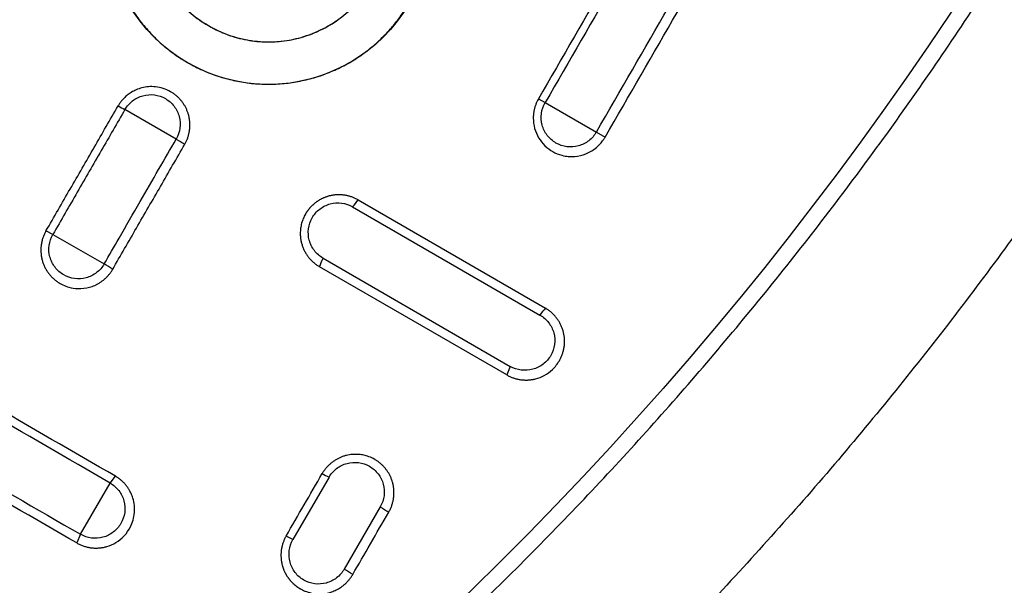
# Model space of a CAD drawing. Units: millimetres. Extents: x -6090 to 6863, y -8805 to 10564.
# Drawn here: x -4606 to -4469, y -4923 to -4844 of the extents above; entities that cross this region are included whole.
import ezdxf

# ---------------------------------------------------------------- set-up
doc = ezdxf.new("R2010")
doc.units = ezdxf.units.MM
doc.layers.add('Schachtboden', color=7, linetype='Continuous')

# ---------------------------------------------------------------- blocks, each defined once
blk = doc.blocks.new('Schachtboden_DN200_30°_Draufsicht')
at = {"layer": 'Schachtboden', "color": 7, "linetype": 'Continuous'}
for p, q in [((-351.03, -283.47), (-358.13, -287.56)), ((-350.09, -282.96), (-351.03, -283.47)), ((-299.85, -288.53), (-292.74, -284.44)), ((-358.13, -287.56), (-359.33, -288.28)), ((-325.07, -296.97), (-351.05, -311.98)), ((-324.32, -297.93), (-350.3, -312.93)), ((-282.74, -301.76), (-289.85, -305.85)), ((-282.74, -301.76), (-281.78, -301.27)), ((-320.21, -305.05), (-346.19, -320.05)), ((-345.69, -321.23), (-319.71, -306.23)), ((-346.19, -320.05), (-345.69, -321.23)), ((-321.04, -335.41), (-316.04, -344.07)), ((-290.69, -336.22), (-291.41, -335.28)), ((-286.56, -343.33), (-290.69, -336.22)), ((-328.15, -339.51), (-323.15, -348.17)), ((-316.04, -344.07), (-315.09, -343.59)), ((-286.56, -343.33), (-286.05, -344.53))]:
    blk.add_line(p, q, dxfattribs=at)
for radius in [593.5, 553.5, 549.78]:
    blk.add_circle((0, 0), radius, dxfattribs=at)
for centre, radius, start, end in [((0, 0), 489.2, 81.7395, 248.2604), ((-312.66, -258.46), 22.5, 209.9932, 30.0068)]:
    blk.add_arc(centre, radius, start, end, dxfattribs=at)
for points, knots in [([(-514.1, 0), (-514.1, -0.77), (-514.1, -2.31), (-514.08, -4.63), (-514.05, -6.94), (-514.02, -9.25), (-513.97, -11.57), (-513.91, -13.88), (-513.85, -16.19), (-513.77, -18.5), (-513.68, -20.81), (-513.58, -23.12), (-513.47, -25.43), (-513.35, -27.74), (-513.22, -30.05), (-513.08, -32.36), (-512.93, -34.66), (-512.77, -36.97), (-512.6, -39.28), (-512.42, -41.58), (-512.22, -43.89), (-511.74, -49.4), (-510.85, -58.09), (-509.37, -69.95), (-507.6, -81.78), (-504.84, -97.71), (-500.65, -117.68), (-494.39, -141.71), (-486.91, -165.61), (-478.14, -189.48), (-468.12, -213.04), (-456.8, -236.34), (-444.25, -259.17), (-430.44, -281.52), (-415.44, -303.21), (-399.27, -324.22), (-382.01, -344.39), (-363.69, -363.69), (-344.39, -382.01), (-324.22, -399.27), (-303.21, -415.44), (-281.52, -430.44), (-259.17, -444.25), (-236.34, -456.8), (-213.04, -468.12), (-189.48, -478.14), (-165.61, -486.91), (-141.71, -494.39), (-117.68, -500.65), (-93.82, -505.66), (-69.97, -509.5), (-38.81, -513.05), (0, -514.79), (38.81, -513.05), (69.97, -509.5), (93.81, -505.66), (117.68, -500.65), (141.71, -494.39), (165.61, -486.91), (189.48, -478.14), (213.04, -468.12), (236.34, -456.8), (259.17, -444.25), (281.52, -430.44), (303.21, -415.44), (324.22, -399.27), (344.39, -382.01), (363.69, -363.69), (382.01, -344.39), (399.27, -324.22), (415.44, -303.21), (430.44, -281.52), (444.25, -259.17), (456.8, -236.34), (468.12, -213.04), (478.14, -189.48), (486.91, -165.61), (494.39, -141.71), (500.65, -117.68), (504.84, -97.71), (507.6, -81.78), (509.37, -69.95), (510.85, -58.09), (511.8, -48.77), (512.39, -42), (512.71, -37.81), (513.01, -33.62), (513.26, -29.42), (513.49, -25.22), (513.68, -21.02), (513.83, -16.82), (513.95, -12.62), (514.04, -8.41), (514.09, -4.21), (514.1, -1.4), (514.1, 0)], [0, 0, 0, 0, 0.001433, 0.002866, 0.004298, 0.005731, 0.007163, 0.008595, 0.010027, 0.011458, 0.01289, 0.014322, 0.015753, 0.017185, 0.018617, 0.020049, 0.021481, 0.022913, 0.024345, 0.025778, 0.02721, 0.028643, 0.036047, 0.043447, 0.050847, 0.058251, 0.073493, 0.088736, 0.104366, 0.119996, 0.13595, 0.151904, 0.16811, 0.184316, 0.200695, 0.217073, 0.233539, 0.250006, 0.266472, 0.282938, 0.299317, 0.315696, 0.331902, 0.348108, 0.364062, 0.380016, 0.395646, 0.411276, 0.426518, 0.441761, 0.456564, 0.471366, 0.5, 0.528634, 0.543436, 0.558239, 0.573482, 0.588724, 0.604354, 0.619984, 0.635938, 0.651892, 0.668098, 0.684304, 0.700683, 0.717062, 0.733528, 0.749994, 0.76646, 0.782927, 0.799305, 0.815684, 0.83189, 0.848096, 0.86405, 0.880004, 0.895634, 0.911264, 0.926507, 0.941749, 0.949153, 0.956553, 0.963953, 0.971357, 0.973962, 0.976566, 0.97917, 0.981774, 0.984377, 0.98698, 0.989583, 0.992186, 0.99479, 0.997395, 1, 1, 1, 1]), ([(491.5, 0), (491.5, -0.74), (491.5, -2.21), (491.48, -4.42), (491.46, -6.64), (491.42, -8.85), (491.38, -11.06), (491.32, -13.27), (491.26, -15.48), (491.18, -17.69), (491.1, -19.9), (491, -22.1), (490.9, -24.31), (490.79, -26.52), (490.66, -28.73), (490.53, -30.93), (490.38, -33.14), (490.23, -35.35), (490.07, -37.55), (489.89, -39.76), (489.71, -41.96), (489.24, -47.22), (488.4, -55.54), (486.97, -66.88), (485.29, -78.18), (482.65, -93.42), (478.64, -112.51), (472.66, -135.48), (465.51, -158.33), (457.12, -181.15), (447.54, -203.67), (436.72, -225.95), (424.72, -247.78), (411.51, -269.14), (397.18, -289.88), (381.72, -309.96), (365.21, -329.25), (347.7, -347.7), (329.25, -365.21), (309.96, -381.72), (289.88, -397.18), (269.15, -411.51), (247.78, -424.72), (225.95, -436.72), (203.67, -447.54), (181.15, -457.12), (158.33, -465.51), (135.48, -472.66), (112.51, -478.64), (89.69, -483.43), (66.9, -487.11), (37.11, -490.49), (0, -492.16), (-37.11, -490.49), (-66.9, -487.11), (-89.69, -483.43), (-112.51, -478.64), (-135.48, -472.66), (-158.33, -465.51), (-181.15, -457.12), (-203.67, -447.54), (-225.95, -436.72), (-247.78, -424.72), (-269.14, -411.51), (-289.88, -397.18), (-309.96, -381.72), (-329.25, -365.21), (-347.7, -347.7), (-365.21, -329.25), (-381.72, -309.96), (-397.18, -289.88), (-411.51, -269.15), (-424.72, -247.78), (-436.72, -225.95), (-447.54, -203.67), (-457.12, -181.15), (-465.51, -158.33), (-472.66, -135.48), (-478.64, -112.51), (-482.65, -93.42), (-485.29, -78.18), (-486.97, -66.88), (-488.4, -55.54), (-489.32, -46.49), (-489.9, -39.76), (-490.23, -35.35), (-490.53, -30.93), (-490.79, -26.52), (-491.01, -22.1), (-491.19, -17.69), (-491.33, -13.27), (-491.43, -8.85), (-491.49, -4.42), (-491.5, -1.47), (-491.5, 0)], [0, 0, 0, 0, 0.001433, 0.002866, 0.004298, 0.005731, 0.007163, 0.008595, 0.010027, 0.011458, 0.01289, 0.014322, 0.015753, 0.017185, 0.018617, 0.020049, 0.021481, 0.022913, 0.024345, 0.025778, 0.02721, 0.028643, 0.036047, 0.043447, 0.050847, 0.058251, 0.073493, 0.088736, 0.104366, 0.119996, 0.13595, 0.151904, 0.16811, 0.184316, 0.200695, 0.217073, 0.233539, 0.250006, 0.266472, 0.282938, 0.299317, 0.315696, 0.331902, 0.348108, 0.364062, 0.380016, 0.395646, 0.411276, 0.426518, 0.441761, 0.456564, 0.471366, 0.5, 0.528634, 0.543436, 0.558239, 0.573482, 0.588724, 0.604354, 0.619984, 0.635938, 0.651892, 0.668098, 0.684304, 0.700683, 0.717062, 0.733528, 0.749994, 0.76646, 0.782927, 0.799305, 0.815684, 0.83189, 0.848096, 0.86405, 0.880004, 0.895634, 0.911264, 0.926507, 0.941749, 0.949153, 0.956553, 0.963953, 0.971357, 0.974222, 0.977087, 0.979951, 0.982815, 0.985678, 0.988542, 0.991405, 0.994269, 0.997134, 1, 1, 1, 1]), ([(-552.76, -40.18), (-552.7, -40.93), (-552.59, -42.44), (-552.41, -44.7), (-552.22, -46.99), (-552.01, -49.29), (-551.8, -51.62), (-551.57, -53.96), (-551.34, -56.32), (-551.09, -58.7), (-550.82, -61.1), (-550.55, -63.51), (-550.26, -65.95), (-549.96, -68.4), (-549.12, -75.02), (-547.53, -86.08), (-544.93, -101.22), (-541.83, -116.64), (-538.39, -131.6), (-534.41, -146.89), (-530.15, -161.57), (-525.29, -176.72), (-518.34, -196.45), (-507.7, -222.94), (-494.18, -251.36), (-480.04, -277.2), (-464.74, -302.34), (-446.91, -328.22), (-429.31, -350.66), (-415.7, -366.54), (-405, -378.34), (-394.4, -389.38), (-383.14, -400.47), (-371.91, -410.94), (-360.11, -421.33), (-348.3, -431.15), (-338.96, -438.48), (-332.54, -443.35), (-328.89, -446.06), (-325.28, -448.71), (-321.71, -451.28), (-318.17, -453.79), (-314.66, -456.23), (-312.33, -457.82), (-311.18, -458.61)], [0, 0, 0, 0, 0.004558, 0.009155, 0.01379, 0.018463, 0.023175, 0.027925, 0.032713, 0.03754, 0.042404, 0.047307, 0.052249, 0.057228, 0.062246, 0.092536, 0.124676, 0.154811, 0.187165, 0.216926, 0.249645, 0.278823, 0.312192, 0.374847, 0.449464, 0.500104, 0.550704, 0.625151, 0.687733, 0.721144, 0.750364, 0.783113, 0.812896, 0.845236, 0.875363, 0.907486, 0.937765, 0.947052, 0.956207, 0.965229, 0.97412, 0.982879, 0.991505, 1, 1, 1, 1]), ([(-293.18, -247.21), (-293.1, -247.35), (-292.94, -247.62), (-292.71, -248.05), (-292.49, -248.48), (-292.28, -248.91), (-292.09, -249.35), (-291.9, -249.79), (-291.71, -250.24), (-291.54, -250.69), (-291.19, -251.68), (-290.75, -253.22), (-290.34, -255.35), (-290.15, -257.51), (-290.17, -259.67), (-290.39, -261.82), (-290.96, -264.65), (-291.93, -267.38), (-293.28, -269.93), (-294.48, -271.75), (-295.86, -273.46), (-297.42, -275.03), (-299.14, -276.46), (-301.01, -277.73), (-303.01, -278.8), (-305.1, -279.66), (-307.26, -280.31), (-309.46, -280.74), (-311.71, -280.95), (-313.96, -280.93), (-316.22, -280.68), (-318.42, -280.21), (-320.56, -279.53), (-322.6, -278.65), (-324.54, -277.57), (-326.35, -276.31), (-328.04, -274.88), (-329.27, -273.61), (-330.13, -272.6), (-330.67, -271.9), (-331.18, -271.18), (-331.67, -270.45), (-331.97, -269.94), (-332.12, -269.69)], [0, 0, 0, 0, 0.006833, 0.013654, 0.020468, 0.027277, 0.034087, 0.040899, 0.047719, 0.054549, 0.061394, 0.092074, 0.12269, 0.153238, 0.183875, 0.214423, 0.245068, 0.306301, 0.336943, 0.367795, 0.398866, 0.430074, 0.461886, 0.493957, 0.526062, 0.558293, 0.589977, 0.621765, 0.653582, 0.685578, 0.717576, 0.74967, 0.781154, 0.812683, 0.843911, 0.875139, 0.906325, 0.937591, 0.950096, 0.962573, 0.975039, 0.987509, 1, 1, 1, 1]), ([(-298.26, -250.14), (-297.81, -250.91), (-297.05, -252.52), (-296.3, -255.11), (-295.98, -257.77), (-296.08, -260.44), (-296.62, -263.08), (-297.59, -265.65), (-298.99, -268.05), (-300.78, -270.19), (-303, -272.08), (-305.56, -273.57), (-308.3, -274.57), (-311.03, -275.06), (-313.81, -275.1), (-316.53, -274.68), (-319.1, -273.84), (-321.49, -272.6), (-323.67, -270.98), (-325.57, -269.01), (-326.59, -267.54), (-327.04, -266.76)], [0, 0, 0, 0, 0.052633, 0.105266, 0.157898, 0.210531, 0.263164, 0.315797, 0.368429, 0.421062, 0.473695, 0.526328, 0.578961, 0.631593, 0.684226, 0.736859, 0.789492, 0.842125, 0.894757, 0.94739, 1, 1, 1, 1]), ([(-298.29, -250.16), (-298.21, -250.28), (-298.07, -250.53), (-297.88, -250.91), (-297.69, -251.29), (-297.51, -251.67), (-297.34, -252.06), (-297.18, -252.45), (-297.03, -252.84), (-296.9, -253.24), (-296.77, -253.64), (-296.65, -254.04), (-296.55, -254.45), (-296.45, -254.86), (-296.37, -255.28), (-296.29, -255.7), (-296.09, -257.02), (-295.98, -259.29), (-296.45, -262.47), (-297.52, -265.53), (-299.22, -268.38), (-301.48, -270.89), (-304.24, -272.89), (-307.36, -274.32), (-310.65, -275.04), (-313.97, -275.12), (-316.65, -274.63), (-318.69, -273.95), (-320.15, -273.3), (-321.54, -272.51), (-322.64, -271.74), (-323.47, -271.06), (-324.07, -270.52), (-324.64, -269.96), (-325.18, -269.37), (-325.69, -268.76), (-326.17, -268.12), (-326.62, -267.45), (-326.9, -266.99), (-327.03, -266.76)], [0, 0, 0, 0, 0.008205, 0.016371, 0.024505, 0.032613, 0.0407, 0.048773, 0.056836, 0.064897, 0.072962, 0.081035, 0.089124, 0.097234, 0.10537, 0.11354, 0.121748, 0.18249, 0.243381, 0.305637, 0.368398, 0.433345, 0.498985, 0.564022, 0.62932, 0.691784, 0.754298, 0.785064, 0.815587, 0.846132, 0.876961, 0.892444, 0.907832, 0.923159, 0.938456, 0.953756, 0.969092, 0.984496, 1, 1, 1, 1]), ([(-301.03, -289.26), (-301.06, -289.19), (-301.13, -289.07), (-301.23, -288.88), (-301.32, -288.68), (-301.4, -288.48), (-301.47, -288.28), (-301.53, -288.07), (-301.59, -287.87), (-301.64, -287.66), (-301.67, -287.45), (-301.7, -287.24), (-301.73, -287.03), (-301.74, -286.81), (-301.74, -286.6), (-301.74, -286.39), (-301.73, -286.18), (-301.71, -285.97), (-301.68, -285.76), (-301.64, -285.55), (-301.6, -285.35), (-301.55, -285.14), (-301.49, -284.94), (-301.42, -284.75), (-301.34, -284.55), (-301.26, -284.36), (-301.17, -284.17), (-301.07, -283.99), (-300.97, -283.81), (-300.85, -283.64), (-300.74, -283.47), (-300.61, -283.3), (-300.48, -283.14), (-300.35, -282.99), (-300.2, -282.84), (-300.06, -282.69), (-299.9, -282.56), (-299.75, -282.43), (-299.59, -282.3), (-299.42, -282.18), (-299.25, -282.07), (-298.8, -281.81), (-298.06, -281.48), (-297.01, -281.26), (-296.01, -281.25), (-295.1, -281.4), (-294.31, -281.68), (-293.63, -282.03), (-293.07, -282.43), (-292.62, -282.84), (-292.27, -283.23), (-292, -283.59), (-291.85, -283.83), (-291.79, -283.94)], [0, 0, 0, 0, 0.012875, 0.025732, 0.038571, 0.051391, 0.064193, 0.076976, 0.089741, 0.102487, 0.115215, 0.127924, 0.140615, 0.153288, 0.165943, 0.178579, 0.191196, 0.203796, 0.216377, 0.22894, 0.241485, 0.254011, 0.266519, 0.279009, 0.291481, 0.303934, 0.316369, 0.328786, 0.341185, 0.353566, 0.365928, 0.378273, 0.390599, 0.402907, 0.415197, 0.427469, 0.439723, 0.451959, 0.464177, 0.476377, 0.488558, 0.500722, 0.569179, 0.633036, 0.692288, 0.746929, 0.796956, 0.842364, 0.883148, 0.919307, 0.950837, 0.977735, 1, 1, 1, 1]), ([(-292.73, -284.44), (-293, -283.97), (-293.37, -283.56), (-294.22, -282.9), (-294.71, -282.66), (-295.75, -282.38), (-296.3, -282.34), (-297.36, -282.48), (-297.88, -282.66), (-298.81, -283.19), (-299.22, -283.55), (-299.88, -284.4), (-300.12, -284.89), (-300.4, -285.93), (-300.43, -286.48), (-300.29, -287.54), (-300.11, -288.06), (-299.85, -288.53)], [0, 0, 0, 0, 0.125, 0.125, 0.25, 0.25, 0.375, 0.375, 0.5, 0.5, 0.625, 0.625, 0.75, 0.75, 0.875, 0.875, 1, 1, 1, 1]), ([(-491.9, -284), (-491.54, -284.63), (-490.81, -285.88), (-489.72, -287.75), (-488.61, -289.61), (-487.5, -291.48), (-486.37, -293.33), (-485.24, -295.19), (-484.1, -297.03), (-482.95, -298.88), (-481.79, -300.72), (-480.62, -302.55), (-479.44, -304.38), (-478.25, -306.21), (-477.06, -308.03), (-475.85, -309.84), (-474.64, -311.65), (-473.42, -313.46), (-472.19, -315.26), (-470.95, -317.05), (-469.7, -318.85), (-468.45, -320.63), (-467.18, -322.41), (-464.01, -326.83), (-458.83, -333.82), (-451.45, -343.29), (-443.78, -352.61), (-435.89, -361.73), (-427.77, -370.65), (-419.41, -379.39), (-410.75, -388), (-403.83, -394.53), (-398.83, -399.1), (-395.85, -401.77), (-392.83, -404.44), (-389.78, -407.09), (-386.68, -409.74), (-383.55, -412.37), (-380.38, -414.99), (-377.16, -417.6), (-373.91, -420.19), (-370.62, -422.77), (-367.29, -425.34), (-365.05, -427.03), (-363.93, -427.88)], [0, 0, 0, 0, 0.011177, 0.022359, 0.033546, 0.044737, 0.055932, 0.067131, 0.078336, 0.089544, 0.100757, 0.111974, 0.123195, 0.134421, 0.145651, 0.156885, 0.168123, 0.179366, 0.190613, 0.201863, 0.213118, 0.224377, 0.23564, 0.246907, 0.30845, 0.370345, 0.432588, 0.495174, 0.556902, 0.619276, 0.682289, 0.745935, 0.766468, 0.787119, 0.807886, 0.82877, 0.84977, 0.870885, 0.892117, 0.913464, 0.934926, 0.956503, 0.978194, 1, 1, 1, 1]), ([(0, -568), (-0.79, -568), (-2.38, -568), (-4.77, -567.98), (-7.16, -567.96), (-9.54, -567.92), (-11.93, -567.88), (-14.31, -567.82), (-16.7, -567.76), (-19.08, -567.68), (-21.46, -567.6), (-23.85, -567.5), (-26.23, -567.4), (-28.61, -567.28), (-31, -567.16), (-33.38, -567.02), (-37.99, -566.74), (-44.82, -566.25), (-53.87, -565.46), (-62.9, -564.53), (-75, -563.08), (-90.14, -560.9), (-108.33, -557.68), (-126.46, -553.85), (-144.58, -549.4), (-162.6, -544.34), (-186.53, -536.76), (-216.06, -525.76), (-250.66, -510.17), (-284.21, -492.27), (-316.49, -472.17), (-347.28, -450), (-371.58, -429.92), (-390.11, -412.99), (-403.5, -399.91), (-416.41, -386.45), (-428.8, -372.66), (-440.68, -358.52), (-450.14, -346.5), (-457.44, -336.74), (-462.77, -329.39), (-467.98, -321.95), (-472.2, -315.7), (-475.51, -310.68), (-477.94, -306.92), (-480.34, -303.15), (-482.72, -299.36), (-485.06, -295.55), (-487.37, -291.72), (-489.66, -287.87), (-491.15, -285.29), (-491.9, -284)], [0, 0, 0, 0, 0.004013, 0.008025, 0.012037, 0.016048, 0.020059, 0.02407, 0.028081, 0.032092, 0.036103, 0.040114, 0.044125, 0.048136, 0.052148, 0.05616, 0.060172, 0.075443, 0.090709, 0.105976, 0.121246, 0.152179, 0.183113, 0.214385, 0.245658, 0.277206, 0.308756, 0.372267, 0.436062, 0.5, 0.563938, 0.627733, 0.691244, 0.722793, 0.754342, 0.785614, 0.816887, 0.84782, 0.878754, 0.894024, 0.90929, 0.924557, 0.939828, 0.947351, 0.954872, 0.962393, 0.969913, 0.977434, 0.984955, 0.992477, 1, 1, 1, 1]), ([(-350.09, -282.96), (-350.05, -283.03), (-349.98, -283.16), (-349.88, -283.37), (-349.79, -283.57), (-349.71, -283.77), (-349.64, -283.97), (-349.58, -284.16), (-349.53, -284.34), (-349.49, -284.53), (-349.45, -284.7), (-349.43, -284.87), (-349.41, -285.03), (-349.39, -285.19), (-349.38, -285.34), (-349.37, -285.48), (-349.37, -286.06), (-349.5, -287.06), (-350.06, -288.38), (-350.94, -289.49), (-352.05, -290.33), (-353.47, -290.9), (-355.06, -291.04), (-356.59, -290.68), (-357.72, -290.07), (-358.48, -289.43), (-358.95, -288.87), (-359.2, -288.51), (-359.3, -288.33), (-359.33, -288.28)], [0, 0, 0, 0, 0.014076, 0.027726, 0.04095, 0.053749, 0.066122, 0.078069, 0.089591, 0.100687, 0.111357, 0.121602, 0.13142, 0.140814, 0.149781, 0.158323, 0.166439, 0.252691, 0.3376, 0.421166, 0.503393, 0.584281, 0.692885, 0.785172, 0.861078, 0.920549, 0.963545, 0.990034, 1, 1, 1, 1]), ([(-358.13, -287.56), (-357.87, -288.03), (-357.5, -288.44), (-356.65, -289.1), (-356.16, -289.34), (-355.12, -289.62), (-354.57, -289.66), (-353.51, -289.52), (-352.99, -289.35), (-352.06, -288.81), (-351.65, -288.45), (-350.99, -287.6), (-350.75, -287.11), (-350.48, -286.07), (-350.44, -285.52), (-350.58, -284.45), (-350.76, -283.94), (-351.03, -283.47)], [0, 0, 0, 0, 0.125, 0.125, 0.25, 0.25, 0.375, 0.375, 0.5, 0.5, 0.625, 0.625, 0.75, 0.75, 0.875, 0.875, 1, 1, 1, 1]), ([(-281.78, -301.27), (-282.9, -299.34), (-285.13, -295.47), (-288.46, -289.69), (-290.68, -285.85), (-291.79, -283.94)], [0, 0, 0, 0, 0.334853, 0.668186, 1, 1, 1, 1]), ([(-292.74, -284.44), (-291.64, -286.33), (-289.43, -290.15), (-286.1, -295.92), (-283.87, -299.8), (-282.74, -301.76)], [0, 0, 0, 0, 0.328194, 0.661527, 1, 1, 1, 1]), ([(-291.03, -306.59), (-292.13, -304.68), (-294.34, -300.85), (-297.68, -295.08), (-299.91, -291.2), (-301.03, -289.26)], [0, 0, 0, 0, 0.329975, 0.663308, 1, 1, 1, 1]), ([(-289.85, -305.85), (-290.54, -304.66), (-292.21, -301.77), (-294.72, -297.41), (-297.37, -292.83), (-299.03, -289.94), (-299.85, -288.53)], [0, 0, 0, 0, 0.206447, 0.499686, 0.755255, 1, 1, 1, 1]), ([(-325.07, -296.97), (-325.01, -296.93), (-324.88, -296.86), (-324.68, -296.76), (-324.49, -296.68), (-324.29, -296.6), (-324.09, -296.53), (-323.89, -296.46), (-323.69, -296.41), (-323.49, -296.36), (-323.29, -296.33), (-323.09, -296.3), (-322.9, -296.28), (-322.7, -296.26), (-322.51, -296.26), (-322.32, -296.26), (-322.13, -296.26), (-321.95, -296.27), (-321.76, -296.29), (-321.59, -296.32), (-321.41, -296.35), (-321.24, -296.38), (-321.07, -296.42), (-320.91, -296.47), (-320.75, -296.52), (-320.59, -296.57), (-320.44, -296.63), (-320.29, -296.69), (-320.14, -296.76), (-320, -296.83), (-319.87, -296.9), (-319.73, -296.97), (-319.61, -297.05), (-319.48, -297.13), (-319.36, -297.21), (-319.25, -297.29), (-319.14, -297.37), (-319.03, -297.46), (-318.93, -297.54), (-318.83, -297.63), (-318.73, -297.72), (-318.64, -297.8), (-318.55, -297.89), (-318.47, -297.98), (-318.39, -298.07), (-318.31, -298.16), (-318.24, -298.25), (-318.17, -298.34), (-318.11, -298.42), (-318.04, -298.51), (-317.98, -298.6), (-317.93, -298.68), (-317.87, -298.76), (-317.82, -298.85), (-317.67, -299.1), (-317.45, -299.55), (-317.22, -300.21), (-317.08, -300.9), (-317.04, -301.54), (-317.07, -302.11), (-317.14, -302.6), (-317.25, -303.08), (-317.41, -303.54), (-317.6, -303.98), (-317.83, -304.39), (-318.08, -304.78), (-318.37, -305.13), (-318.68, -305.45), (-319, -305.74), (-319.35, -306), (-319.59, -306.15), (-319.71, -306.23)], [0, 0, 0, 0, 0.013221, 0.026297, 0.039227, 0.052012, 0.064651, 0.077145, 0.089493, 0.101695, 0.113752, 0.125664, 0.13743, 0.14905, 0.160525, 0.171854, 0.183038, 0.194076, 0.204968, 0.215715, 0.226316, 0.236772, 0.247082, 0.257246, 0.267265, 0.277138, 0.286866, 0.296448, 0.305885, 0.315175, 0.324321, 0.33332, 0.342174, 0.350882, 0.359445, 0.367862, 0.376134, 0.38426, 0.39224, 0.400074, 0.407763, 0.415307, 0.422705, 0.429957, 0.437063, 0.444024, 0.450839, 0.457509, 0.464033, 0.470411, 0.476644, 0.482731, 0.488673, 0.494469, 0.500119, 0.541749, 0.583375, 0.624996, 0.666612, 0.696912, 0.726753, 0.756135, 0.78506, 0.813527, 0.841536, 0.869088, 0.896184, 0.922822, 0.949004, 0.97473, 1, 1, 1, 1]), ([(-320.21, -305.05), (-319.75, -304.78), (-319.34, -304.42), (-318.68, -303.57), (-318.44, -303.08), (-318.16, -302.04), (-318.13, -301.5), (-318.27, -300.43), (-318.44, -299.91), (-318.98, -298.98), (-319.34, -298.56), (-320.2, -297.91), (-320.69, -297.66), (-321.73, -297.38), (-322.27, -297.35), (-323.34, -297.48), (-323.86, -297.66), (-324.32, -297.92)], [0, 0, 0, 0, 0.125, 0.125, 0.25, 0.25, 0.375, 0.375, 0.5, 0.5, 0.625, 0.625, 0.75, 0.75, 0.875, 0.875, 1, 1, 1, 1]), ([(-281.78, -301.27), (-281.74, -301.34), (-281.67, -301.48), (-281.56, -301.69), (-281.47, -301.91), (-281.38, -302.14), (-281.3, -302.36), (-281.24, -302.6), (-281.18, -302.83), (-281.14, -303.06), (-281.11, -303.3), (-281.08, -303.54), (-281.07, -303.78), (-281.07, -304.02), (-281.08, -304.26), (-281.1, -304.49), (-281.13, -304.73), (-281.17, -304.97), (-281.22, -305.2), (-281.28, -305.43), (-281.35, -305.66), (-281.43, -305.88), (-281.53, -306.1), (-281.63, -306.32), (-281.74, -306.53), (-281.86, -306.74), (-281.99, -306.94), (-282.13, -307.13), (-282.28, -307.32), (-282.43, -307.5), (-282.6, -307.67), (-282.77, -307.84), (-282.95, -308), (-283.13, -308.15), (-283.32, -308.29), (-283.52, -308.42), (-283.79, -308.59), (-284.25, -308.83), (-285.07, -309.13), (-286.32, -309.33), (-287.43, -309.2), (-288.19, -308.96), (-288.55, -308.82), (-288.9, -308.65), (-289.25, -308.44), (-289.59, -308.21), (-289.91, -307.95), (-290.23, -307.66), (-290.52, -307.33), (-290.79, -306.98), (-290.95, -306.72), (-291.03, -306.59)], [0, 0, 0, 0, 0.014279, 0.028558, 0.042837, 0.057115, 0.071394, 0.085673, 0.099951, 0.11423, 0.128508, 0.142787, 0.157065, 0.171343, 0.185622, 0.1999, 0.214178, 0.228456, 0.242733, 0.257011, 0.271289, 0.285567, 0.299844, 0.314122, 0.328399, 0.342676, 0.356954, 0.371231, 0.385508, 0.399785, 0.414061, 0.428338, 0.442615, 0.456891, 0.471168, 0.485444, 0.499721, 0.527545, 0.579048, 0.654163, 0.75279, 0.775041, 0.79784, 0.82119, 0.845088, 0.869535, 0.894531, 0.920075, 0.946169, 0.97281, 1, 1, 1, 1]), ([(-289.85, -305.85), (-289.58, -306.31), (-289.22, -306.73), (-288.36, -307.38), (-287.87, -307.63), (-286.83, -307.91), (-286.29, -307.94), (-285.22, -307.8), (-284.7, -307.63), (-283.77, -307.09), (-283.36, -306.73), (-282.71, -305.88), (-282.47, -305.39), (-282.19, -304.36), (-282.15, -303.81), (-282.29, -302.74), (-282.47, -302.22), (-282.74, -301.76)], [0, 0, 0, 0, 0.125, 0.125, 0.25, 0.25, 0.375, 0.375, 0.5, 0.5, 0.625, 0.625, 0.75, 0.75, 0.875, 0.875, 1, 1, 1, 1]), ([(-345.69, -321.23), (-345.76, -321.27), (-345.89, -321.34), (-346.1, -321.44), (-346.31, -321.54), (-346.52, -321.62), (-346.74, -321.69), (-346.96, -321.76), (-347.18, -321.81), (-347.41, -321.86), (-347.64, -321.9), (-347.87, -321.92), (-348.1, -321.94), (-348.33, -321.94), (-348.56, -321.94), (-348.79, -321.93), (-349.01, -321.9), (-349.24, -321.87), (-349.47, -321.83), (-350.04, -321.69), (-350.96, -321.33), (-352.12, -320.49), (-352.83, -319.59), (-353.21, -318.85), (-353.39, -318.42), (-353.53, -317.98), (-353.64, -317.52), (-353.7, -317.06), (-353.72, -316.6), (-353.7, -316.13), (-353.64, -315.67), (-353.54, -315.21), (-353.4, -314.77), (-353.22, -314.34), (-353.01, -313.92), (-352.76, -313.53), (-352.47, -313.16), (-352.16, -312.82), (-351.82, -312.5), (-351.45, -312.22), (-351.18, -312.06), (-351.05, -311.98)], [0, 0, 0, 0, 0.013727, 0.027453, 0.04118, 0.054907, 0.068633, 0.08236, 0.096087, 0.109815, 0.123542, 0.137269, 0.150997, 0.164724, 0.178452, 0.19218, 0.205909, 0.219637, 0.233366, 0.247094, 0.32415, 0.408435, 0.499936, 0.527721, 0.555505, 0.583289, 0.611072, 0.638855, 0.666638, 0.69442, 0.722202, 0.749984, 0.777765, 0.805546, 0.833326, 0.861106, 0.888886, 0.916665, 0.944444, 0.972222, 1, 1, 1, 1]), ([(-350.3, -312.93), (-350.77, -313.19), (-351.18, -313.55), (-351.83, -314.41), (-352.08, -314.9), (-352.35, -315.93), (-352.39, -316.48), (-352.25, -317.55), (-352.07, -318.07), (-351.53, -319), (-351.17, -319.41), (-350.32, -320.07), (-349.83, -320.31), (-348.79, -320.6), (-348.24, -320.63), (-347.18, -320.5), (-346.66, -320.32), (-346.19, -320.05)], [0, 0, 0, 0, 0.125, 0.125, 0.25, 0.25, 0.375, 0.375, 0.5, 0.5, 0.625, 0.625, 0.75, 0.75, 0.875, 0.875, 1, 1, 1, 1]), ([(-291.41, -335.28), (-285.51, -331.87), (-273.96, -325.2), (-262.41, -318.54), (-256.77, -315.28)], [0, 0, 0, 0, 0.511379, 1, 1, 1, 1]), ([(-290.69, -336.22), (-284.73, -332.78), (-273.19, -326.11), (-261.64, -319.45), (-256.05, -316.22)], [0, 0, 0, 0, 0.515754, 1, 1, 1, 1]), ([(-251.92, -323.33), (-257.36, -326.47), (-268.91, -333.14), (-280.46, -339.81), (-286.56, -343.33)], [0, 0, 0, 0, 0.471178, 1, 1, 1, 1]), ([(-286.05, -344.53), (-280.15, -341.12), (-268.6, -334.46), (-257.06, -327.79), (-251.41, -324.53)], [0, 0, 0, 0, 0.510822, 1, 1, 1, 1]), ([(-329.33, -340.24), (-329.37, -340.17), (-329.45, -340.03), (-329.55, -339.82), (-329.65, -339.6), (-329.73, -339.38), (-329.81, -339.16), (-329.87, -338.94), (-329.92, -338.72), (-329.97, -338.49), (-330, -338.27), (-330.03, -338.05), (-330.04, -337.82), (-330.05, -337.6), (-330.05, -337.38), (-330.03, -337.16), (-330.01, -336.94), (-329.98, -336.73), (-329.95, -336.52), (-329.9, -336.31), (-329.85, -336.1), (-329.78, -335.9), (-329.71, -335.71), (-329.64, -335.51), (-329.56, -335.32), (-329.47, -335.14), (-329.37, -334.96), (-329.27, -334.79), (-329.16, -334.62), (-329.05, -334.46), (-328.93, -334.3), (-328.81, -334.15), (-328.68, -334), (-328.55, -333.86), (-328.41, -333.72), (-328.27, -333.6), (-328.13, -333.47), (-327.99, -333.36), (-327.84, -333.25), (-327.69, -333.14), (-327.53, -333.04), (-327.18, -332.83), (-326.62, -332.57), (-325.89, -332.36), (-325.26, -332.26), (-324.74, -332.24), (-324.29, -332.26), (-323.86, -332.31), (-323.44, -332.39), (-323.03, -332.51), (-322.63, -332.66), (-322.24, -332.85), (-321.87, -333.06), (-321.51, -333.31), (-321.18, -333.58), (-320.87, -333.88), (-320.58, -334.2), (-320.31, -334.55), (-320.16, -334.8), (-320.09, -334.92)], [0, 0, 0, 0, 0.01423, 0.028371, 0.042424, 0.056389, 0.070266, 0.084055, 0.097756, 0.111368, 0.124893, 0.138329, 0.151677, 0.164937, 0.178109, 0.191193, 0.204189, 0.217097, 0.229917, 0.242649, 0.255293, 0.267849, 0.280316, 0.292696, 0.304988, 0.317192, 0.329308, 0.341336, 0.353276, 0.365128, 0.376892, 0.388568, 0.400156, 0.411657, 0.423069, 0.434393, 0.44563, 0.456778, 0.467839, 0.478812, 0.489697, 0.500494, 0.553119, 0.598399, 0.636326, 0.666895, 0.692229, 0.717611, 0.743042, 0.768522, 0.79405, 0.819626, 0.84525, 0.870922, 0.896642, 0.92241, 0.948226, 0.974089, 1, 1, 1, 1]), ([(-321.04, -335.41), (-321.31, -334.95), (-321.67, -334.54), (-322.53, -333.88), (-323.02, -333.64), (-324.06, -333.36), (-324.6, -333.32), (-325.67, -333.46), (-326.19, -333.63), (-327.12, -334.17), (-327.53, -334.53), (-328.18, -335.38), (-328.43, -335.87), (-328.7, -336.91), (-328.74, -337.46), (-328.6, -338.52), (-328.42, -339.04), (-328.15, -339.51)], [0, 0, 0, 0, 0.125, 0.125, 0.25, 0.25, 0.375, 0.375, 0.5, 0.5, 0.625, 0.625, 0.75, 0.75, 0.875, 0.875, 1, 1, 1, 1]), ([(-315.09, -343.59), (-315.92, -342.14), (-317.59, -339.25), (-319.26, -336.36), (-320.09, -334.92)], [0, 0, 0, 0, 0.500816, 1, 1, 1, 1]), ([(-286.05, -344.53), (-286.12, -344.57), (-286.26, -344.65), (-286.48, -344.75), (-286.7, -344.85), (-286.92, -344.93), (-287.15, -345.01), (-287.38, -345.08), (-287.62, -345.13), (-287.86, -345.17), (-288.09, -345.21), (-288.33, -345.23), (-288.58, -345.24), (-288.82, -345.24), (-289.06, -345.23), (-289.3, -345.21), (-289.54, -345.18), (-289.77, -345.14), (-290.01, -345.09), (-290.6, -344.92), (-292, -344.31), (-293.29, -342.93), (-293.9, -341.36), (-294.09, -340.35), (-294.07, -339.32), (-293.91, -338.53), (-293.72, -337.98), (-293.59, -337.66), (-293.42, -337.33), (-293.23, -337), (-293, -336.68), (-292.75, -336.36), (-292.46, -336.06), (-292.14, -335.78), (-291.79, -335.51), (-291.54, -335.36), (-291.41, -335.28)], [0, 0, 0, 0, 0.014412, 0.028824, 0.043236, 0.057648, 0.07206, 0.086473, 0.100886, 0.115298, 0.129711, 0.144124, 0.158538, 0.172951, 0.187365, 0.201779, 0.216193, 0.230608, 0.245023, 0.259438, 0.339798, 0.51671, 0.578022, 0.639333, 0.700641, 0.761945, 0.782633, 0.804014, 0.826087, 0.848853, 0.872311, 0.896463, 0.921308, 0.946845, 0.973076, 1, 1, 1, 1]), ([(-290.69, -336.22), (-291.15, -336.49), (-291.56, -336.85), (-292.21, -337.7), (-292.46, -338.19), (-292.73, -339.23), (-292.77, -339.78), (-292.62, -340.84), (-292.44, -341.36), (-291.9, -342.29), (-291.54, -342.7), (-290.69, -343.36), (-290.2, -343.6), (-289.16, -343.88), (-288.61, -343.92), (-287.54, -343.78), (-287.02, -343.6), (-286.56, -343.33)], [0, 0, 0, 0, 0.125, 0.125, 0.25, 0.25, 0.375, 0.375, 0.5, 0.5, 0.625, 0.625, 0.75, 0.75, 0.875, 0.875, 1, 1, 1, 1]), ([(-324.33, -348.9), (-325.15, -347.49), (-326.82, -344.61), (-328.48, -341.72), (-329.33, -340.24)], [0, 0, 0, 0, 0.489109, 1, 1, 1, 1]), ([(-315.09, -343.59), (-315.05, -343.65), (-314.98, -343.78), (-314.88, -343.98), (-314.79, -344.18), (-314.71, -344.38), (-314.64, -344.58), (-314.58, -344.79), (-314.52, -344.99), (-314.48, -345.18), (-314.44, -345.38), (-314.41, -345.58), (-314.39, -345.77), (-314.38, -345.96), (-314.37, -346.15), (-314.37, -346.34), (-314.38, -346.52), (-314.39, -346.7), (-314.41, -346.88), (-314.43, -347.05), (-314.46, -347.22), (-314.49, -347.38), (-314.53, -347.54), (-314.57, -347.7), (-314.61, -347.85), (-314.66, -348), (-314.71, -348.14), (-314.77, -348.28), (-314.82, -348.41), (-314.88, -348.54), (-314.95, -348.67), (-315.01, -348.79), (-315.08, -348.91), (-315.14, -349.02), (-315.21, -349.13), (-315.28, -349.24), (-315.35, -349.34), (-315.42, -349.43), (-315.49, -349.53), (-315.56, -349.61), (-315.63, -349.7), (-315.7, -349.78), (-315.77, -349.86), (-315.84, -349.93), (-315.91, -350), (-315.97, -350.07), (-316.04, -350.13), (-316.11, -350.19), (-316.17, -350.25), (-316.23, -350.3), (-316.29, -350.36), (-316.35, -350.4), (-316.41, -350.45), (-316.47, -350.49), (-316.52, -350.53), (-316.57, -350.57), (-316.62, -350.61), (-316.67, -350.64), (-316.72, -350.67), (-316.76, -350.7), (-316.8, -350.73), (-316.84, -350.76), (-316.88, -350.78), (-316.91, -350.8), (-316.95, -350.82), (-316.98, -350.84), (-317, -350.85), (-317.23, -350.99), (-317.74, -351.24), (-318.66, -351.52), (-319.83, -351.63), (-320.79, -351.5), (-321.43, -351.3), (-321.73, -351.18), (-322.04, -351.05), (-322.35, -350.88), (-322.66, -350.69), (-322.96, -350.48), (-323.27, -350.23), (-323.56, -349.94), (-323.84, -349.63), (-324.1, -349.28), (-324.26, -349.03), (-324.33, -348.91)], [0, 0, 0, 0, 0.013429, 0.026679, 0.039747, 0.052636, 0.065344, 0.077872, 0.09022, 0.102387, 0.114374, 0.126181, 0.137807, 0.149253, 0.160519, 0.171605, 0.18251, 0.193235, 0.20378, 0.214144, 0.224329, 0.234332, 0.244156, 0.2538, 0.263263, 0.272545, 0.281648, 0.29057, 0.299312, 0.307874, 0.316256, 0.324457, 0.332478, 0.340319, 0.34798, 0.35546, 0.36276, 0.36988, 0.376819, 0.383579, 0.390158, 0.396556, 0.402775, 0.408813, 0.414671, 0.420349, 0.425847, 0.431164, 0.436301, 0.441258, 0.446035, 0.450631, 0.455048, 0.459284, 0.463339, 0.467215, 0.47091, 0.474425, 0.47776, 0.480915, 0.483889, 0.486683, 0.489297, 0.491731, 0.493984, 0.496057, 0.49795, 0.499663, 0.543279, 0.600014, 0.669844, 0.752744, 0.770983, 0.79007, 0.810005, 0.830788, 0.852418, 0.874897, 0.898223, 0.922396, 0.947417, 0.973285, 1, 1, 1, 1]), ([(-323.15, -348.17), (-322.88, -348.63), (-322.52, -349.05), (-321.67, -349.7), (-321.17, -349.95), (-320.13, -350.23), (-319.59, -350.26), (-318.52, -350.12), (-318, -349.95), (-317.07, -349.41), (-316.66, -349.05), (-316.01, -348.2), (-315.77, -347.71), (-315.49, -346.67), (-315.45, -346.12), (-315.6, -345.06), (-315.77, -344.54), (-316.04, -344.07)], [0, 0, 0, 0, 0.125, 0.125, 0.25, 0.25, 0.375, 0.375, 0.5, 0.5, 0.625, 0.625, 0.75, 0.75, 0.875, 0.875, 1, 1, 1, 1])]:
    blk.add_open_spline(points, degree=3, knots=knots, dxfattribs=at)
for points in [[(-370.09, -248.32), (-363.41, -259.89), (-356.74, -271.44), (-350.09, -282.96)], [(-371.02, -248.84), (-364.34, -260.41), (-357.68, -271.95), (-351.03, -283.47)], [(-359.33, -288.28), (-365.98, -276.76), (-372.65, -265.22), (-379.33, -253.65)], [(-358.13, -287.56), (-364.78, -276.05), (-371.45, -264.5), (-378.13, -252.94)], [(-291.79, -283.94), (-292.1, -284.1), (-292.42, -284.27), (-292.73, -284.44)], [(-299.85, -288.53), (-300.24, -288.77), (-300.63, -289.01), (-301.03, -289.26)], [(-324.32, -297.92), (-324.57, -297.61), (-324.82, -297.29), (-325.07, -296.97)], [(-319.71, -306.23), (-319.88, -305.83), (-320.05, -305.44), (-320.21, -305.05)], [(-291.03, -306.59), (-290.64, -306.34), (-290.24, -306.09), (-289.85, -305.85)], [(-351.05, -311.98), (-350.8, -312.29), (-350.55, -312.61), (-350.3, -312.93)], [(-320.09, -334.92), (-320.41, -335.09), (-320.72, -335.25), (-321.04, -335.41)], [(-328.15, -339.51), (-328.54, -339.75), (-328.94, -340), (-329.33, -340.24)], [(-324.33, -348.91), (-323.94, -348.66), (-323.55, -348.41), (-323.15, -348.17)]]:
    blk.add_open_spline(points, degree=3, dxfattribs=at)

msp = doc.modelspace()

# ---------------------------------------------------------------- block references
at = {"layer": 'Schachtboden', "color": 7, "xscale": -1}
msp.add_blockref('Schachtboden_DN200_30°_Draufsicht', (-4884.07, -4572.21), dxfattribs=at)

doc.saveas('drawing.dxf')
